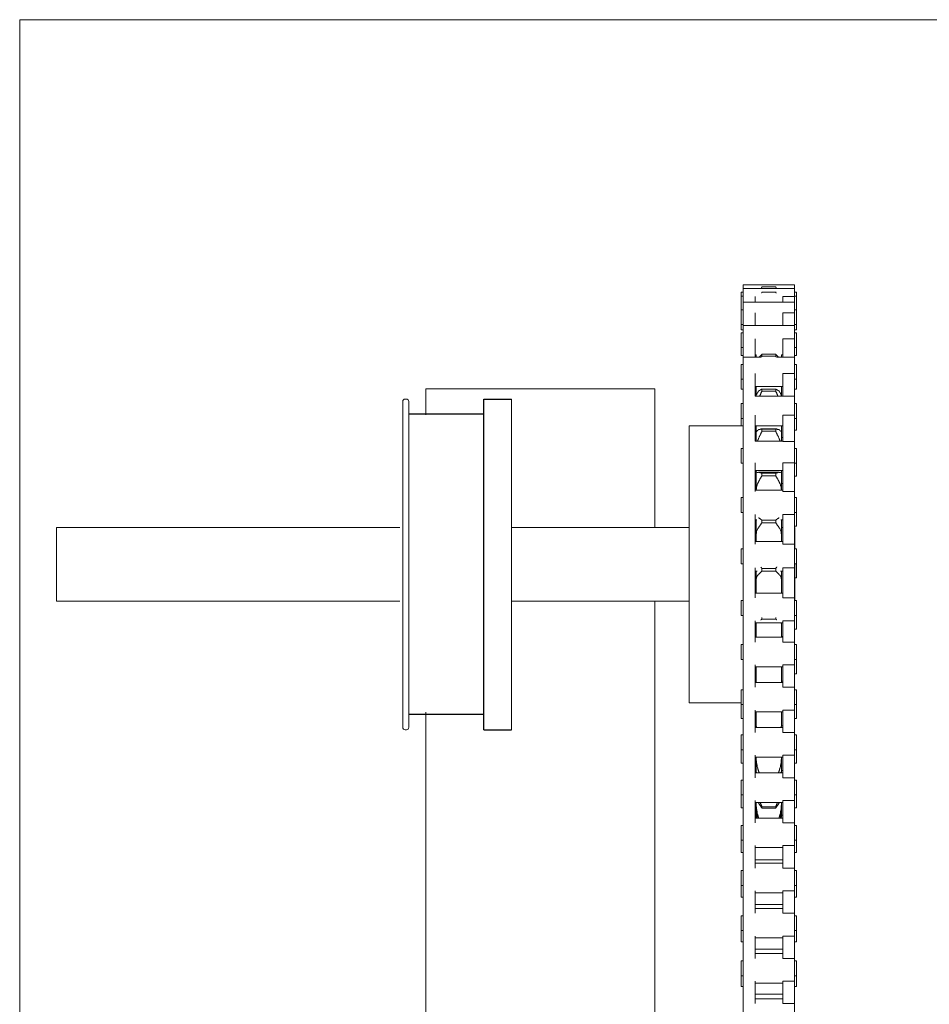
# Model space of a CAD drawing. Units: inches. Extents: x 1.7 to 26.2, y 6.3 to 18.4.
# Drawn here: x 2 to 6.1, y 14 to 18.4 of the extents above; entities that cross this region are included whole.
import ezdxf

# ---------------------------------------------------------------- set-up
doc = ezdxf.new("R2010")
doc.units = ezdxf.units.IN
doc.header["$MEASUREMENT"] = 0

msp = doc.modelspace()

# ---------------------------------------------------------------- linework, layer by layer
at = {"color": 7, "linetype": 'Continuous', "lineweight": 15}
for p, q in [((1.975039, 18.408258), (1.975039, 13.741592)), ((11.808373, 18.408258), (1.975039, 18.408258)), ((5.241521, 17.211169), (5.241521, 17.194515)), ((5.325855, 17.202925), (5.325855, 17.202699)), ((5.325855, 17.202925), (5.388105, 17.202925)), ((5.388105, 17.202699), (5.325855, 17.202699)), ((5.388105, 17.202925), (5.388105, 17.202699)), ((5.473188, 17.211169), (5.473188, 17.194515)), ((5.232355, 17.177835), (5.232355, 17.161182)), ((5.232355, 17.161182), (5.232355, 17.099484)), ((5.241521, 17.194515), (5.241521, 17.190258)), ((5.241521, 17.190258), (5.241521, 17.158887)), ((5.241521, 17.158887), (5.241521, 17.132818)), ((5.294855, 17.158887), (5.294855, 17.132818)), ((5.325855, 17.179079), (5.325855, 17.178478)), ((5.388105, 17.178478), (5.325855, 17.178478)), ((5.388105, 17.180749), (5.388105, 17.178478)), ((5.419855, 17.158887), (5.473188, 17.158887)), ((5.419855, 17.158887), (5.419855, 17.132818)), ((5.473188, 17.194515), (5.473188, 17.158887)), ((5.473188, 17.158887), (5.473188, 17.132818)), ((5.482355, 17.177835), (5.482355, 17.161182)), ((5.482355, 17.161182), (5.482355, 17.099484)), ((5.241521, 17.132818), (5.241521, 17.122805)), ((5.241521, 17.122805), (5.241521, 17.085113)), ((5.473188, 17.132818), (5.473188, 17.085113)), ((5.232355, 17.099484), (5.232355, 17.094478)), ((5.232355, 17.094478), (5.232355, 17.032818)), ((5.241521, 17.085113), (5.241521, 17.028435)), ((5.294855, 17.085113), (5.294855, 17.028435)), ((5.419855, 17.085113), (5.473188, 17.085113)), ((5.419855, 17.085113), (5.419855, 17.028435)), ((5.473188, 17.085113), (5.473188, 17.028435)), ((5.482355, 17.099484), (5.482355, 17.094478)), ((5.482355, 17.094478), (5.482355, 17.032818)), ((5.232355, 17.032818), (5.232355, 17.008542)), ((5.241521, 17.028435), (5.241521, 17.0105)), ((5.473188, 17.028435), (5.473188, 16.96793)), ((5.482355, 17.032818), (5.482355, 17.008542)), ((5.232355, 16.995101), (5.232355, 16.986134)), ((5.232355, 16.986134), (5.232355, 16.928435)), ((5.241521, 17.0105), (5.241521, 16.96793)), ((5.482355, 16.995101), (5.482355, 16.986134)), ((5.482355, 16.986134), (5.482355, 16.928435)), ((5.241521, 16.96793), (5.241521, 16.885359)), ((5.294855, 16.96793), (5.294855, 16.885359)), ((5.419855, 16.96793), (5.473188, 16.96793)), ((5.419855, 16.96793), (5.419855, 16.884503)), ((5.473188, 16.96793), (5.473188, 16.884503)), ((5.232355, 16.928435), (5.232355, 16.893186)), ((5.299855, 16.895101), (5.299855, 16.885359)), ((5.325855, 16.898155), (5.325855, 16.890399)), ((5.325855, 16.898155), (5.388105, 16.898155)), ((5.388105, 16.890399), (5.325855, 16.890399)), ((5.388105, 16.898155), (5.388105, 16.890399)), ((5.414105, 16.885359), (5.414105, 16.895101)), ((5.482355, 16.928435), (5.482355, 16.893186)), ((5.232355, 16.852025), (5.232355, 16.838165)), ((5.241521, 16.885359), (5.241521, 16.857639)), ((5.241521, 16.857639), (5.241521, 16.811817)), ((5.473188, 16.885359), (5.473188, 16.811817)), ((5.482355, 16.852025), (5.482355, 16.838165)), ((5.232355, 16.838165), (5.232355, 16.785359)), ((5.241521, 16.811817), (5.241521, 16.70906)), ((5.294855, 16.811817), (5.294855, 16.70906)), ((5.419855, 16.811817), (5.473188, 16.811817)), ((5.419855, 16.811817), (5.419855, 16.709018)), ((5.473188, 16.811817), (5.473188, 16.709018)), ((5.482355, 16.838165), (5.482355, 16.785359)), ((5.232355, 16.785359), (5.232355, 16.740485)), ((5.482355, 16.785359), (5.482355, 16.740485)), ((3.808373, 16.624999), (3.808373, 16.741592)), ((3.808373, 16.741592), (4.841706, 16.741592)), ((4.841706, 16.116592), (4.841706, 16.741592)), ((5.241521, 16.709018), (5.241521, 16.670066)), ((5.299855, 16.752025), (5.299855, 16.711216)), ((5.299855, 16.711216), (5.299855, 16.70906)), ((5.325855, 16.741485), (5.325855, 16.732303)), ((5.325855, 16.741485), (5.388105, 16.741485)), ((5.388105, 16.732303), (5.325855, 16.732303)), ((5.388105, 16.741485), (5.388105, 16.732303)), ((5.414105, 16.711216), (5.414105, 16.752025)), ((5.414105, 16.711216), (5.414105, 16.70906)), ((5.473188, 16.709018), (5.419855, 16.709018)), ((5.473188, 16.709018), (5.473188, 16.622745)), ((5.232355, 16.675727), (5.232355, 16.65623)), ((5.241521, 16.670066), (5.241521, 16.622944)), ((5.482355, 16.675727), (5.482355, 16.65623)), ((5.232355, 16.65623), (5.232355, 16.60906)), ((5.241521, 16.622944), (5.241521, 16.506282)), ((5.294855, 16.622745), (5.294855, 16.506282)), ((5.419855, 16.622745), (5.473188, 16.622745)), ((5.419855, 16.622745), (5.419855, 16.504506)), ((5.473188, 16.622745), (5.473188, 16.504506)), ((5.482355, 16.65623), (5.482355, 16.60906)), ((5.232355, 16.60906), (5.232355, 16.574925)), ((5.414105, 16.550178), (5.414105, 16.575727)), ((5.482355, 16.60906), (5.482355, 16.556277)), ((4.997437, 15.992472), (4.997437, 16.574925)), ((5.299855, 16.574925), (5.299855, 16.550178)), ((5.299855, 16.550178), (5.299855, 16.506282)), ((5.325855, 16.560764), (5.325855, 16.550435)), ((5.325855, 16.560764), (5.388105, 16.560764)), ((5.388105, 16.550435), (5.325855, 16.550435)), ((5.388105, 16.560764), (5.388105, 16.550435)), ((5.414105, 16.550178), (5.414105, 16.506282)), ((5.241521, 16.504506), (5.241521, 16.454954)), ((5.473188, 16.504506), (5.419855, 16.504506)), ((5.473188, 16.504506), (5.473188, 16.407944)), ((5.232355, 16.472948), (5.232355, 16.447285)), ((5.232355, 16.447285), (5.232355, 16.406282)), ((5.241521, 16.454954), (5.241521, 16.407944)), ((5.482355, 16.472948), (5.482355, 16.447285)), ((5.482355, 16.447285), (5.482355, 16.406282)), ((5.241521, 16.406282), (5.241521, 16.278786)), ((5.294855, 16.407944), (5.294855, 16.278786)), ((5.419855, 16.407944), (5.473188, 16.407944)), ((5.419855, 16.407944), (5.419855, 16.278786)), ((5.473188, 16.407944), (5.473188, 16.278786)), ((5.482355, 16.406282), (5.482355, 16.347608)), ((5.299855, 16.372948), (5.299855, 16.370902)), ((5.299855, 16.370902), (5.299855, 16.284777)), ((5.325855, 16.361483), (5.325855, 16.35032)), ((5.325855, 16.361483), (5.388105, 16.361483)), ((5.388105, 16.361483), (5.388105, 16.35032)), ((5.414105, 16.370902), (5.414105, 16.372948)), ((5.414105, 16.370902), (5.414105, 16.284777)), ((5.388105, 16.35032), (5.325855, 16.35032)), ((5.241521, 16.278786), (5.241521, 16.22053)), ((5.473188, 16.278786), (5.419855, 16.278786)), ((5.473188, 16.278786), (5.473188, 16.175628)), ((5.232355, 16.251444), (5.232355, 16.21932)), ((5.241521, 16.22053), (5.241521, 16.175628)), ((5.482355, 16.251444), (5.482355, 16.21932)), ((5.232355, 16.21932), (5.232355, 16.184777)), ((5.241521, 16.175628), (5.241521, 16.04049)), ((5.294855, 16.175628), (5.294855, 16.04049)), ((5.419855, 16.175628), (5.473188, 16.175628)), ((5.419855, 16.175628), (5.419855, 16.04049)), ((5.473188, 16.175628), (5.473188, 16.04049)), ((5.482355, 16.21932), (5.482355, 16.184777)), ((5.482355, 16.184777), (5.482355, 16.122456)), ((5.299855, 16.151444), (5.299855, 16.076353)), ((5.325855, 16.149697), (5.325855, 16.13804)), ((5.325855, 16.149697), (5.388105, 16.149697)), ((5.388105, 16.13804), (5.325855, 16.13804)), ((5.388105, 16.149697), (5.388105, 16.13804)), ((5.414105, 16.151444), (5.414105, 16.076353)), ((2.141706, 15.808536), (2.141706, 16.116592)), ((5.475039, 16.019684), (5.475039, 16.116592)), ((5.299855, 16.076353), (5.299855, 16.053017)), ((5.414105, 16.053017), (5.414105, 16.076353)), ((5.232355, 16.019684), (5.232355, 15.981054)), ((5.241521, 16.04049), (5.241521, 15.975758)), ((5.473188, 16.04049), (5.419855, 16.04049)), ((5.473188, 16.04049), (5.473188, 15.934681)), ((5.482355, 16.019684), (5.482355, 15.981054)), ((4.997437, 15.324925), (4.997437, 15.992472)), ((5.232355, 15.981054), (5.232355, 15.953017)), ((5.241521, 15.975758), (5.241521, 15.934681)), ((5.482355, 15.981054), (5.482355, 15.953017)), ((5.241521, 15.934681), (5.241521, 15.798731)), ((5.294855, 15.934681), (5.294855, 15.798731)), ((5.299855, 15.919684), (5.299855, 15.876099)), ((5.325855, 15.931841), (5.325855, 15.920044)), ((5.325855, 15.931841), (5.388105, 15.931841)), ((5.388105, 15.920044), (5.325855, 15.920044)), ((5.388105, 15.931841), (5.388105, 15.920044)), ((5.414105, 15.919684), (5.414105, 15.876099)), ((5.419855, 15.934681), (5.473188, 15.934681)), ((5.419855, 15.934681), (5.419855, 15.798731)), ((5.473188, 15.934681), (5.473188, 15.798731)), ((5.475039, 15.808536), (5.475039, 15.953017)), ((5.482355, 15.953017), (5.482355, 15.889433)), ((5.299855, 15.876099), (5.299855, 15.819864)), ((5.414105, 15.819864), (5.414105, 15.876099)), ((2.141706, 15.783258), (2.141706, 15.808536)), ((4.841706, 9.222258), (4.841706, 15.783258)), ((5.232355, 15.786531), (5.232355, 15.741597)), ((5.241521, 15.798731), (5.241521, 15.729998)), ((5.473188, 15.798731), (5.419855, 15.798731)), ((5.473188, 15.798731), (5.473188, 15.695138)), ((5.475039, 15.786531), (5.475039, 15.808536)), ((5.482355, 15.786531), (5.482355, 15.741597)), ((5.232355, 15.741597), (5.232355, 15.719864)), ((5.482355, 15.741597), (5.482355, 15.719864)), ((5.241521, 15.729998), (5.241521, 15.695138)), ((5.241521, 15.695138), (5.241521, 15.599207)), ((5.294855, 15.695138), (5.294855, 15.599207)), ((5.325855, 15.710737), (5.325855, 15.702956)), ((5.388105, 15.702956), (5.325855, 15.702956)), ((5.388105, 15.710737), (5.388105, 15.702956)), ((5.419855, 15.695138), (5.473188, 15.695138)), ((5.419855, 15.695138), (5.419855, 15.599207)), ((5.473188, 15.695138), (5.473188, 15.599207)), ((5.482355, 15.719864), (5.482355, 15.657447)), ((5.299855, 15.678089), (5.299855, 15.62121)), ((5.414105, 15.62121), (5.414105, 15.678089)), ((5.241521, 15.599207), (5.241521, 15.496479)), ((5.473188, 15.599207), (5.419855, 15.599207)), ((5.473188, 15.599207), (5.473188, 15.496479)), ((5.232355, 15.587877), (5.232355, 15.52121)), ((5.482355, 15.587877), (5.482355, 15.52121)), ((5.482355, 15.490739), (5.482355, 15.52121)), ((5.241521, 15.496479), (5.241521, 15.39523)), ((5.294855, 15.496479), (5.294855, 15.39523)), ((5.299855, 15.487877), (5.299855, 15.417233)), ((5.414105, 15.417233), (5.414105, 15.487877)), ((5.419855, 15.496479), (5.473188, 15.496479)), ((5.419855, 15.496479), (5.419855, 15.39523)), ((5.473188, 15.496479), (5.473188, 15.39523)), ((5.482355, 15.456454), (5.482355, 15.490739)), ((5.232355, 15.3839), (5.232355, 15.317233)), ((5.241521, 15.39523), (5.241521, 15.292502)), ((5.473188, 15.39523), (5.419855, 15.39523)), ((5.473188, 15.39523), (5.473188, 15.292502)), ((5.482355, 15.3839), (5.482355, 15.317233)), ((5.232355, 15.28899), (5.232355, 15.317233)), ((5.232355, 15.254706), (5.232355, 15.28899)), ((5.241521, 15.292502), (5.241521, 15.191253)), ((5.294855, 15.292502), (5.294855, 15.191253)), ((5.419855, 15.292502), (5.473188, 15.292502)), ((5.419855, 15.292502), (5.419855, 15.191253)), ((5.473188, 15.292502), (5.473188, 15.191253)), ((5.482355, 15.28899), (5.482355, 15.317233)), ((5.482355, 15.254706), (5.482355, 15.28899)), ((3.808373, 12.741592), (3.808373, 15.282252)), ((5.299855, 15.2839), (5.299855, 15.234422)), ((5.414105, 15.234422), (5.414105, 15.2839)), ((5.232355, 15.179923), (5.232355, 15.113256)), ((5.241521, 15.191253), (5.241521, 15.088193)), ((5.473188, 15.191253), (5.419855, 15.191253)), ((5.473188, 15.191253), (5.473188, 15.088525)), ((5.482355, 15.179923), (5.482355, 15.113256)), ((5.232355, 15.087242), (5.232355, 15.113256)), ((5.482355, 15.087242), (5.482355, 15.113256)), ((5.232355, 15.052957), (5.232355, 15.087242)), ((5.241521, 15.088525), (5.241521, 14.987277)), ((5.294855, 15.088525), (5.294855, 14.987277)), ((5.299855, 15.079923), (5.299855, 15.024004)), ((5.414105, 15.079923), (5.414105, 15.024004)), ((5.419855, 15.088525), (5.473188, 15.088525)), ((5.419855, 15.088525), (5.419855, 14.987277)), ((5.473188, 15.088525), (5.473188, 14.987277)), ((5.482355, 15.052957), (5.482355, 15.087242)), ((5.299855, 15.024097), (5.299855, 15.009279)), ((5.414105, 15.009279), (5.414105, 15.024004)), ((5.232355, 14.975946), (5.232355, 14.909279)), ((5.241521, 14.987277), (5.241521, 14.884548)), ((5.473188, 14.987277), (5.419855, 14.987277)), ((5.473188, 14.987277), (5.473188, 14.884548)), ((5.482355, 14.975946), (5.482355, 14.909279)), ((5.232355, 14.885493), (5.232355, 14.909279)), ((5.482355, 14.885493), (5.482355, 14.909279)), ((5.232355, 14.851208), (5.232355, 14.885493)), ((5.241521, 14.884548), (5.241521, 14.7833)), ((5.294855, 14.884548), (5.294855, 14.7833)), ((5.299855, 14.875946), (5.299855, 14.847077)), ((5.299855, 14.847077), (5.299855, 14.823825)), ((5.325855, 14.855753), (5.325855, 14.850051)), ((5.325855, 14.855753), (5.388105, 14.855753)), ((5.388105, 14.850051), (5.325855, 14.850051)), ((5.388105, 14.855753), (5.388105, 14.850051)), ((5.414105, 14.875946), (5.414105, 14.847077)), ((5.414105, 14.823825), (5.414105, 14.847077)), ((5.419855, 14.884548), (5.473188, 14.884548)), ((5.419855, 14.884548), (5.419855, 14.7833)), ((5.473188, 14.884548), (5.473188, 14.7833)), ((5.482355, 14.851208), (5.482355, 14.885493)), ((5.232355, 14.771969), (5.232355, 14.705302)), ((5.241521, 14.7833), (5.241521, 14.680571)), ((5.473188, 14.7833), (5.419855, 14.7833)), ((5.473188, 14.7833), (5.473188, 14.680571)), ((5.482355, 14.771969), (5.482355, 14.705302)), ((5.232355, 14.683744), (5.232355, 14.705302)), ((5.232355, 14.64946), (5.232355, 14.683744)), ((5.241521, 14.680571), (5.241521, 14.579323)), ((5.294855, 14.680571), (5.294855, 14.579323)), ((5.419855, 14.680571), (5.473188, 14.680571)), ((5.419855, 14.680571), (5.419855, 14.579323)), ((5.473188, 14.680571), (5.473188, 14.579323)), ((5.482355, 14.683744), (5.482355, 14.705302)), ((5.482355, 14.64946), (5.482355, 14.683744)), ((5.241521, 14.579323), (5.241521, 14.476594)), ((5.473188, 14.579323), (5.419855, 14.579323)), ((5.473188, 14.579323), (5.473188, 14.476594)), ((5.232355, 14.567992), (5.232355, 14.501325)), ((5.482355, 14.567992), (5.482355, 14.501325)), ((5.232355, 14.481996), (5.232355, 14.501325)), ((5.482355, 14.481996), (5.482355, 14.501325)), ((5.232355, 14.447711), (5.232355, 14.481996)), ((5.241521, 14.476594), (5.241521, 14.375346)), ((5.294855, 14.476594), (5.294855, 14.375346)), ((5.419855, 14.476594), (5.473188, 14.476594)), ((5.419855, 14.476594), (5.419855, 14.375346)), ((5.473188, 14.476594), (5.473188, 14.375346)), ((5.482355, 14.447711), (5.482355, 14.481996)), ((5.232355, 14.364015), (5.232355, 14.297348)), ((5.241521, 14.375346), (5.241521, 14.272617)), ((5.473188, 14.375346), (5.419855, 14.375346)), ((5.473188, 14.375346), (5.473188, 14.272617)), ((5.482355, 14.364015), (5.482355, 14.297348)), ((5.232355, 14.280247), (5.232355, 14.297348)), ((5.232355, 14.245962), (5.232355, 14.280247)), ((5.241521, 14.272617), (5.241521, 14.171369)), ((5.294855, 14.272617), (5.294855, 14.171369)), ((5.419855, 14.272617), (5.473188, 14.272617)), ((5.419855, 14.272617), (5.419855, 14.171369)), ((5.473188, 14.272617), (5.473188, 14.171369)), ((5.482355, 14.280247), (5.482355, 14.297348)), ((5.482355, 14.245962), (5.482355, 14.280247)), ((5.232355, 14.160038), (5.232355, 14.093372)), ((5.241521, 14.171369), (5.241521, 14.06864)), ((5.473188, 14.171369), (5.419855, 14.171369)), ((5.473188, 14.171369), (5.473188, 14.06864)), ((5.482355, 14.160038), (5.482355, 14.093372)), ((5.232355, 14.078498), (5.232355, 14.093372)), ((5.482355, 14.078498), (5.482355, 14.093372)), ((5.232355, 14.044214), (5.232355, 14.078498)), ((5.241521, 14.06864), (5.241521, 13.967392)), ((5.294855, 14.06864), (5.294855, 13.967392)), ((5.419855, 14.06864), (5.473188, 14.06864)), ((5.419855, 14.06864), (5.419855, 13.967392)), ((5.473188, 14.06864), (5.473188, 13.967392)), ((5.482355, 14.044214), (5.482355, 14.078498)), ((5.241521, 13.967392), (5.241521, 13.864663)), ((5.473188, 13.967392), (5.419855, 13.967392)), ((5.473188, 13.967392), (5.473188, 13.864663))]:
    msp.add_line(p, q, dxfattribs=at)
for p, q in [((4.070812, 15.203758), (4.070812, 16.696092)), ((4.070812, 16.696092), (4.195873, 16.696092)), ((4.070812, 16.627911), (3.731206, 16.627911)), ((4.070812, 15.271944), (3.731206, 15.271944)), ((4.070812, 15.203758), (4.195873, 15.203758))]:
    msp.add_line(p, q)
for centre, start, end in [((3.714873, 16.685758), 90, 180), ((3.720873, 16.685758), 0, 90), ((3.714873, 15.214092), 180, 270), ((3.720873, 15.214092), 270, 0)]:
    msp.add_arc(centre, 0.010333, start, end, dxfattribs=at)
for points in [[(5.473188, 17.211169), (5.241521, 17.211169)], [(5.325855, 17.202699), (5.322382, 17.194515)], [(5.388105, 17.202925), (5.391738, 17.194515)], [(5.391577, 17.194515), (5.388105, 17.202699)], [(5.241521, 17.177835), (5.232355, 17.177835)], [(5.241521, 17.161182), (5.232355, 17.161182)], [(5.473188, 17.194515), (5.241521, 17.194515)], [(5.325855, 17.178478), (5.324203, 17.174951)], [(5.389596, 17.174744), (5.388105, 17.178478)], [(5.482355, 17.177835), (5.473188, 17.177835)], [(5.482355, 17.161182), (5.473188, 17.161182)], [(5.473188, 17.132818), (5.241521, 17.132818)], [(5.241521, 17.099484), (5.232355, 17.099484)], [(5.482355, 17.099484), (5.473188, 17.099484)], [(5.232355, 17.032818), (5.241521, 17.032818)], [(5.473188, 17.028435), (5.241521, 17.028435)], [(5.473188, 17.032818), (5.482355, 17.032818)], [(5.232355, 17.008542), (5.241521, 17.008542)], [(5.241521, 16.995101), (5.232355, 16.995101)], [(5.473188, 17.008542), (5.482355, 17.008542)], [(5.482355, 16.995101), (5.473188, 16.995101)], [(5.232355, 16.928435), (5.241521, 16.928435)], [(5.232355, 16.893186), (5.241521, 16.893186)], [(5.294855, 16.895101), (5.299855, 16.895101)], [(5.313511, 16.885359), (5.325855, 16.898155)], [(5.325855, 16.890399), (5.323826, 16.885359)], [(5.388105, 16.898155), (5.400448, 16.885359)], [(5.390133, 16.885359), (5.388105, 16.890399)], [(5.414105, 16.895101), (5.419855, 16.895101)], [(5.473188, 16.928435), (5.482355, 16.928435)], [(5.473188, 16.893186), (5.482355, 16.893186)], [(5.241521, 16.852025), (5.232355, 16.852025)], [(5.3214, 16.885359), (5.241521, 16.885359)], [(5.473188, 16.885359), (5.392559, 16.885359)], [(5.482355, 16.852025), (5.473188, 16.852025)], [(5.232355, 16.785359), (5.241521, 16.785359)], [(5.473188, 16.785359), (5.482355, 16.785359)], [(5.232355, 16.740485), (5.241521, 16.740485)], [(5.294855, 16.752025), (5.419855, 16.752025)], [(5.419855, 16.70906), (5.294855, 16.70906)], [(5.299855, 16.711216), (5.299966, 16.711753)], [(5.306076, 16.725031), (5.311274, 16.732589)], [(5.311274, 16.732589), (5.325855, 16.741485)], [(5.325855, 16.732303), (5.315854, 16.70906)], [(5.388105, 16.741485), (5.402685, 16.732589)], [(5.398105, 16.70906), (5.388105, 16.732303)], [(5.402685, 16.732589), (5.407883, 16.725031)], [(5.413994, 16.711753), (5.414105, 16.711216)], [(5.473188, 16.740485), (5.482355, 16.740485)], [(3.720873, 16.696092), (3.714873, 16.696092)], [(5.241521, 16.675727), (5.232355, 16.675727)], [(5.482355, 16.675727), (5.473188, 16.675727)], [(5.232355, 16.60906), (5.241521, 16.60906)], [(5.294855, 16.575727), (5.419855, 16.575727)], [(5.473188, 16.60906), (5.482355, 16.60906)], [(5.14696, 16.574925), (4.997437, 16.574925)], [(5.241521, 16.574925), (5.14696, 16.574925)], [(5.299855, 16.574925), (5.294855, 16.574925)], [(5.299855, 16.550178), (5.299966, 16.549167)], [(5.306076, 16.553906), (5.311274, 16.558357)], [(5.311274, 16.558357), (5.325855, 16.560764)], [(5.325855, 16.550435), (5.311274, 16.519915)], [(5.392716, 16.561428), (5.321244, 16.561428)], [(5.388105, 16.560764), (5.402685, 16.558357)], [(5.402685, 16.519915), (5.388105, 16.550435)], [(5.402685, 16.558357), (5.407883, 16.553906)], [(5.413994, 16.549167), (5.414105, 16.550178)], [(5.473188, 16.556277), (5.482355, 16.556277)], [(5.419855, 16.506282), (5.294855, 16.506282)], [(5.311274, 16.519915), (5.306076, 16.506814)], [(5.407883, 16.506814), (5.402685, 16.519915)], [(5.414105, 16.522944), (5.419855, 16.522944)], [(5.241521, 16.472948), (5.232355, 16.472948)], [(5.482355, 16.472948), (5.473188, 16.472948)], [(5.232355, 16.406282), (5.241521, 16.406282)], [(5.473188, 16.406282), (5.482355, 16.406282)], [(5.294855, 16.372948), (5.419855, 16.372948)], [(5.299855, 16.370902), (5.299966, 16.368374)], [(5.299966, 16.368374), (5.301704, 16.364635)], [(5.304136, 16.364521), (5.306076, 16.36443)], [(5.306076, 16.36443), (5.311274, 16.365638)], [(5.40002, 16.365862), (5.313939, 16.365862)], [(5.313939, 16.364879), (5.325855, 16.361483)], [(5.388105, 16.361483), (5.40002, 16.364879)], [(5.402685, 16.365638), (5.407883, 16.36443)], [(5.407883, 16.36443), (5.409843, 16.364496)], [(5.412164, 16.364575), (5.413994, 16.368374)], [(5.413994, 16.368374), (5.414105, 16.370902)], [(5.311274, 16.324094), (5.306076, 16.313538)], [(5.325855, 16.35032), (5.311274, 16.324094)], [(5.402685, 16.324094), (5.388105, 16.35032)], [(5.407883, 16.313538), (5.402685, 16.324094)], [(5.414105, 16.314275), (5.419855, 16.314275)], [(5.473188, 16.347608), (5.482355, 16.347608)], [(5.419855, 16.284777), (5.294855, 16.284777)], [(5.241521, 16.251444), (5.232355, 16.251444)], [(5.482355, 16.251444), (5.473188, 16.251444)], [(5.232355, 16.184777), (5.241521, 16.184777)], [(5.473188, 16.184777), (5.482355, 16.184777)], [(5.294855, 16.151444), (5.302287, 16.151444)], [(5.310504, 16.160595), (5.311274, 16.160288)], [(5.311274, 16.160288), (5.325855, 16.149697)], [(5.325855, 16.13804), (5.311274, 16.116905)], [(5.388105, 16.149697), (5.402685, 16.160288)], [(5.402685, 16.116905), (5.388105, 16.13804)], [(5.402685, 16.160288), (5.403553, 16.160592)], [(5.411673, 16.151444), (5.419855, 16.151444)], [(3.691206, 16.116592), (2.141706, 16.116592)], [(4.808373, 16.116592), (4.195873, 16.116592)], [(4.997437, 16.116592), (4.487539, 16.116592)], [(5.311274, 16.116905), (5.306076, 16.109214)], [(5.407883, 16.109214), (5.402685, 16.116905)], [(5.419855, 16.116592), (5.414105, 16.116592)], [(5.473188, 16.122456), (5.482355, 16.122456)], [(5.475039, 16.116592), (5.473188, 16.116592)], [(5.419855, 16.053017), (5.294855, 16.053017)], [(5.299966, 16.08256), (5.299855, 16.076353)], [(5.414105, 16.076353), (5.413994, 16.08256)], [(5.241521, 16.019684), (5.232355, 16.019684)], [(5.482355, 16.019684), (5.473188, 16.019684)], [(5.232355, 15.953017), (5.241521, 15.953017)], [(5.294855, 15.919684), (5.304631, 15.919684)], [(5.325855, 15.920044), (5.311274, 15.904643)], [(5.320562, 15.937906), (5.325855, 15.931841)], [(5.388105, 15.931841), (5.393822, 15.939194)], [(5.402685, 15.904643), (5.388105, 15.920044)], [(5.409329, 15.919684), (5.419855, 15.919684)], [(5.473188, 15.953017), (5.482355, 15.953017)], [(5.299966, 15.881109), (5.299855, 15.876099)], [(5.311274, 15.904643), (5.306076, 15.900051)], [(5.407883, 15.900051), (5.402685, 15.904643)], [(5.414105, 15.876099), (5.413994, 15.881109)], [(5.475039, 15.889433), (5.482355, 15.889433)], [(2.141706, 15.783258), (3.691206, 15.783258)], [(4.195873, 15.783258), (4.808373, 15.783258)], [(4.487539, 15.783258), (4.997437, 15.783258)], [(5.241521, 15.786531), (5.232355, 15.786531)], [(5.419855, 15.819864), (5.294855, 15.819864)], [(5.482355, 15.786531), (5.473188, 15.786531)], [(5.232355, 15.719864), (5.241521, 15.719864)], [(5.325855, 15.702956), (5.320541, 15.698478)], [(5.393011, 15.699861), (5.388105, 15.702956)], [(5.473188, 15.719864), (5.482355, 15.719864)], [(5.294855, 15.686531), (5.419855, 15.686531)], [(5.299966, 15.681749), (5.299855, 15.678089)], [(5.301182, 15.686531), (5.299966, 15.681749)], [(5.413994, 15.681749), (5.412811, 15.686531)], [(5.414105, 15.678089), (5.413994, 15.681749)], [(5.473188, 15.657447), (5.482355, 15.657447)], [(5.419855, 15.62121), (5.294855, 15.62121)], [(5.414105, 15.624114), (5.419855, 15.624114)], [(5.241521, 15.587877), (5.232355, 15.587877)], [(5.482355, 15.587877), (5.473188, 15.587877)], [(5.232355, 15.52121), (5.241521, 15.52121)], [(5.473188, 15.52121), (5.482355, 15.52121)], [(5.294855, 15.487877), (5.419855, 15.487877)], [(5.414105, 15.423121), (5.419855, 15.423121)], [(5.473188, 15.456454), (5.482355, 15.456454)], [(5.241521, 15.3839), (5.232355, 15.3839)], [(5.419855, 15.417233), (5.294855, 15.417233)], [(5.482355, 15.3839), (5.473188, 15.3839)], [(4.997437, 15.324925), (5.232355, 15.324925)], [(5.232355, 15.317233), (5.241521, 15.317233)], [(5.473188, 15.317233), (5.482355, 15.317233)], [(5.232355, 15.254706), (5.241521, 15.254706)], [(5.294855, 15.2839), (5.419855, 15.2839)], [(5.473188, 15.254706), (5.482355, 15.254706)], [(3.714873, 15.203758), (3.720873, 15.203758)], [(5.294855, 15.221372), (5.299855, 15.221372)], [(5.419855, 15.213256), (5.294855, 15.213256)], [(5.299855, 15.234422), (5.299966, 15.225786)], [(5.299966, 15.225786), (5.30091, 15.213256)], [(5.413028, 15.213256), (5.413994, 15.225786)], [(5.413994, 15.225786), (5.414105, 15.234422)], [(5.414105, 15.221372), (5.419855, 15.221372)], [(5.241521, 15.179923), (5.232355, 15.179923)], [(5.482355, 15.179923), (5.473188, 15.179923)], [(5.232355, 15.113256), (5.241521, 15.113256)], [(5.473188, 15.113256), (5.482355, 15.113256)], [(5.294855, 15.079923), (5.419855, 15.079923)], [(5.232355, 15.052957), (5.241521, 15.052957)], [(5.299966, 15.021607), (5.299855, 15.024004)], [(5.306076, 15.03227), (5.311274, 15.015039)], [(5.402685, 15.015039), (5.407883, 15.03227)], [(5.414105, 15.024004), (5.413994, 15.021607)], [(5.473188, 15.052957), (5.482355, 15.052957)], [(5.241521, 14.975946), (5.232355, 14.975946)], [(5.294855, 15.019624), (5.299855, 15.019624)], [(5.419855, 15.009279), (5.294855, 15.009279)], [(5.311274, 15.015039), (5.313569, 15.009279)], [(5.40039, 15.009279), (5.402685, 15.015039)], [(5.414105, 15.019624), (5.419855, 15.019624)], [(5.482355, 14.975946), (5.473188, 14.975946)], [(5.232355, 14.909279), (5.241521, 14.909279)], [(5.473188, 14.909279), (5.482355, 14.909279)], [(5.232355, 14.851208), (5.241521, 14.851208)], [(5.294855, 14.875946), (5.419855, 14.875946)], [(5.299966, 14.8419), (5.299855, 14.847077)], [(5.299917, 14.875946), (5.299966, 14.872169)], [(5.311274, 14.872109), (5.309798, 14.875946)], [(5.325855, 14.850051), (5.311274, 14.872109)], [(5.31802, 14.875946), (5.325855, 14.855753)], [(5.388105, 14.855753), (5.395939, 14.875946)], [(5.402685, 14.872109), (5.388105, 14.850051)], [(5.404162, 14.875946), (5.402685, 14.872109)], [(5.413994, 14.872169), (5.414043, 14.875946)], [(5.473188, 14.851208), (5.482355, 14.851208)], [(5.294855, 14.817875), (5.299855, 14.817875)], [(5.419855, 14.805302), (5.294855, 14.805302)], [(5.299855, 14.823825), (5.299966, 14.81588)], [(5.299966, 14.81588), (5.30075, 14.805302)], [(5.306076, 14.82251), (5.31084, 14.805302)], [(5.40312, 14.805302), (5.407883, 14.82251)], [(5.413194, 14.805302), (5.413994, 14.81588)], [(5.413994, 14.81588), (5.414105, 14.823825)], [(5.414105, 14.817875), (5.419855, 14.817875)], [(5.241521, 14.771969), (5.232355, 14.771969)], [(5.482355, 14.771969), (5.473188, 14.771969)], [(5.232355, 14.705302), (5.241521, 14.705302)], [(5.294855, 14.671969), (5.419855, 14.671969)], [(5.473188, 14.705302), (5.482355, 14.705302)], [(5.232355, 14.64946), (5.241521, 14.64946)], [(5.473188, 14.64946), (5.482355, 14.64946)], [(5.294855, 14.616126), (5.419855, 14.616126)], [(5.419855, 14.601325), (5.294855, 14.601325)], [(5.241521, 14.567992), (5.232355, 14.567992)], [(5.482355, 14.567992), (5.473188, 14.567992)], [(5.232355, 14.501325), (5.241521, 14.501325)], [(5.473188, 14.501325), (5.482355, 14.501325)], [(5.232355, 14.447711), (5.241521, 14.447711)], [(5.294855, 14.467992), (5.419855, 14.467992)], [(5.473188, 14.447711), (5.482355, 14.447711)], [(5.294855, 14.414378), (5.419855, 14.414378)], [(5.241521, 14.364015), (5.232355, 14.364015)], [(5.419855, 14.397348), (5.294855, 14.397348)], [(5.482355, 14.364015), (5.473188, 14.364015)], [(5.232355, 14.297348), (5.241521, 14.297348)], [(5.473188, 14.297348), (5.482355, 14.297348)], [(5.232355, 14.245962), (5.241521, 14.245962)], [(5.294855, 14.264015), (5.419855, 14.264015)], [(5.473188, 14.245962), (5.482355, 14.245962)], [(5.294855, 14.212629), (5.419855, 14.212629)], [(5.419855, 14.193371), (5.294855, 14.193371)], [(5.241521, 14.160038), (5.232355, 14.160038)], [(5.482355, 14.160038), (5.473188, 14.160038)], [(5.232355, 14.093372), (5.241521, 14.093372)], [(5.473188, 14.093372), (5.482355, 14.093372)], [(5.232355, 14.044214), (5.241521, 14.044214)], [(5.294855, 14.060038), (5.419855, 14.060038)], [(5.473188, 14.044214), (5.482355, 14.044214)], [(5.294855, 14.01088), (5.419855, 14.01088)], [(5.419855, 13.989394), (5.294855, 13.989394)]]:
    msp.add_open_spline(points, degree=1, dxfattribs=at)
for points, knots in [([(5.299966, 16.711753), (5.30034, 16.713098), (5.301098, 16.715831), (5.3044, 16.721934), (5.306076, 16.725031)], [0, 0, 0, 0, 0.49244025, 1, 1, 1, 1]), ([(5.407883, 16.725031), (5.409516, 16.72202), (5.412833, 16.715902), (5.413603, 16.71315), (5.413994, 16.711753)], [0, 0, 0, 0, 0.49222749, 1, 1, 1, 1]), ([(3.704539, 16.684516), (3.704539, 16.684364), (3.704539, 16.684004), (3.704539, 16.668761), (3.704539, 16.641324), (3.704539, 16.601661), (3.704539, 16.550811), (3.704539, 16.490223), (3.704539, 16.442243), (3.704539, 16.418252)], [0, 0, 0, 0, 0.10842973, 0.25703595, 0.40561776, 0.55421485, 0.70282096, 0.85140284, 1, 1, 1, 1]), ([(3.731206, 16.684516), (3.731206, 16.684364), (3.731206, 16.684004), (3.731206, 16.668762), (3.731206, 16.641325), (3.731206, 16.601663), (3.731206, 16.550813), (3.731206, 16.490226), (3.731206, 16.442245), (3.731206, 16.418252)], [0, 0, 0, 0, 0.10842971, 0.25702648, 0.40560833, 0.55421484, 0.70281156, 0.85139346, 1, 1, 1, 1]), ([(4.195873, 16.696092), (4.195873, 16.397363), (4.195873, 16.342244), (4.195873, 16.250533), (4.195873, 16.152783), (4.195873, 16.051512), (4.195873, 15.948596), (4.195873, 15.845691), (4.195873, 15.74452), (4.195873, 15.646757), (4.195873, 15.554028), (4.195873, 15.467872), (4.195873, 15.389718), (4.195873, 15.32087), (4.195873, 15.262443), (4.195873, 15.225628), (4.195873, 15.208079), (4.195873, 15.203758)], [0.003029322, 0.003029322, 0.003029322, 0.003029322, 0.058242714, 0.116485391, 0.174728042, 0.232970726, 0.291213387, 0.349456066, 0.407698733, 0.46594142, 0.524184093, 0.582426767, 0.640669423, 0.698912111, 0.757154736, 0.815397427, 0.835988663, 0.835988663, 0.835988663, 0.835988663]), ([(5.300555, 16.549359), (5.30083, 16.549334), (5.301534, 16.54927), (5.304357, 16.552151), (5.306076, 16.553906)], [0, 0, 0, 0, 0.390732923, 1, 1, 1, 1]), ([(5.407883, 16.553906), (5.409557, 16.552198), (5.41239, 16.549306), (5.413101, 16.549357), (5.413392, 16.549378)], [0, 0, 0, 0, 0.5908581, 1, 1, 1, 1]), ([(3.704539, 16.418252), (3.704539, 16.392713), (3.704539, 16.341638), (3.704539, 16.256176), (3.704539, 16.166048), (3.704539, 16.072069), (3.704539, 15.976042), (3.704539, 15.879556), (3.704539, 15.784277), (3.704539, 15.691832), (3.704539, 15.603803), (3.704539, 15.521697), (3.704539, 15.446916), (3.704539, 15.380747), (3.704539, 15.324298), (3.704539, 15.278623), (3.704539, 15.244174), (3.704539, 15.222776), (3.704539, 15.213241), (3.704539, 15.214967), (3.704539, 15.215334)], [0, 0, 0, 0, 0.05790743, 0.11580515, 0.17370866, 0.23161594, 0.28951356, 0.34741728, 0.40532456, 0.46322235, 0.52112585, 0.57903308, 0.63693083, 0.6948345, 0.75274168, 0.81063945, 0.86854311, 0.92645035, 0.98434815, 1, 1, 1, 1]), ([(3.731206, 16.418252), (3.731206, 16.392714), (3.731206, 16.341641), (3.731206, 16.256179), (3.731206, 16.166052), (3.731206, 16.072073), (3.731206, 15.976046), (3.731206, 15.87956), (3.731206, 15.784281), (3.731206, 15.691836), (3.731206, 15.603807), (3.731206, 15.5217), (3.731206, 15.446919), (3.731206, 15.38075), (3.731206, 15.3243), (3.731206, 15.278625), (3.731206, 15.244175), (3.731206, 15.222776), (3.731206, 15.213242), (3.731206, 15.214967), (3.731206, 15.215334)], [0, 0, 0, 0, 0.05790364, 0.11580145, 0.17370865, 0.23161233, 0.28951005, 0.34741726, 0.40532098, 0.46321858, 0.52112583, 0.57902961, 0.6369272, 0.69483449, 0.75273812, 0.8106358, 0.8685431, 0.92644684, 0.9843445, 1, 1, 1, 1]), ([(5.306076, 16.313538), (5.304412, 16.308775), (5.301478, 16.300374), (5.300754, 16.28949), (5.300441, 16.284777)], [0, 0, 0, 0, 0.56699291, 1, 1, 1, 1]), ([(5.413529, 16.284777), (5.413232, 16.289305), (5.412517, 16.3002), (5.409592, 16.308618), (5.407883, 16.313538)], [0, 0, 0, 0, 0.4155384, 1, 1, 1, 1]), ([(5.306076, 16.109214), (5.304444, 16.105631), (5.301127, 16.098352), (5.300357, 16.087878), (5.299966, 16.08256)], [0, 0, 0, 0, 0.4922253, 1, 1, 1, 1]), ([(5.413994, 16.08256), (5.41362, 16.087724), (5.412861, 16.098212), (5.409559, 16.10551), (5.407883, 16.109214)], [0, 0, 0, 0, 0.49244014, 1, 1, 1, 1]), ([(5.306076, 15.900051), (5.304444, 15.897792), (5.301127, 15.893203), (5.300357, 15.885182), (5.299966, 15.881109)], [0, 0, 0, 0, 0.492227211, 1, 1, 1, 1]), ([(5.413994, 15.881109), (5.41362, 15.885067), (5.412861, 15.893103), (5.409559, 15.897712), (5.407883, 15.900051)], [0, 0, 0, 0, 0.4924412, 1, 1, 1, 1]), ([(5.299966, 15.080284), (5.30034, 15.072094), (5.301098, 15.055461), (5.3044, 15.040078), (5.306076, 15.03227)], [0, 0, 0, 0, 0.49244075, 1, 1, 1, 1]), ([(5.407883, 15.03227), (5.409516, 15.039836), (5.412833, 15.055207), (5.413603, 15.071839), (5.413994, 15.080284)], [0, 0, 0, 0, 0.49222712, 1, 1, 1, 1]), ([(5.302493, 15.009279), (5.302251, 15.00999), (5.300479, 15.015204), (5.300204, 15.01864), (5.299966, 15.021607)], [0, 0, 0, 0, 0.13636914, 1, 1, 1, 1]), ([(5.413994, 15.021607), (5.413765, 15.018735), (5.413492, 15.015313), (5.411728, 15.010114), (5.411445, 15.009279)], [0, 0, 0, 0, 0.83948316, 1, 1, 1, 1]), ([(5.299966, 14.872169), (5.30034, 14.864013), (5.301098, 14.847449), (5.3044, 14.830906), (5.306076, 14.82251)], [0, 0, 0, 0, 0.49243707, 1, 1, 1, 1]), ([(5.407883, 14.82251), (5.409516, 14.830649), (5.412833, 14.847185), (5.413603, 14.863755), (5.413994, 14.872169)], [0, 0, 0, 0, 0.49222837, 1, 1, 1, 1]), ([(5.306076, 14.805082), (5.304444, 14.811661), (5.301127, 14.825027), (5.300357, 14.836218), (5.299966, 14.8419)], [0, 0, 0, 0, 0.49222654, 1, 1, 1, 1]), ([(5.413994, 14.8419), (5.41362, 14.836397), (5.412861, 14.825223), (5.409559, 14.811863), (5.407883, 14.805082)], [0, 0, 0, 0, 0.49243889, 1, 1, 1, 1])]:
    msp.add_open_spline(points, degree=3, knots=knots, dxfattribs=at)

doc.saveas('drawing.dxf')
